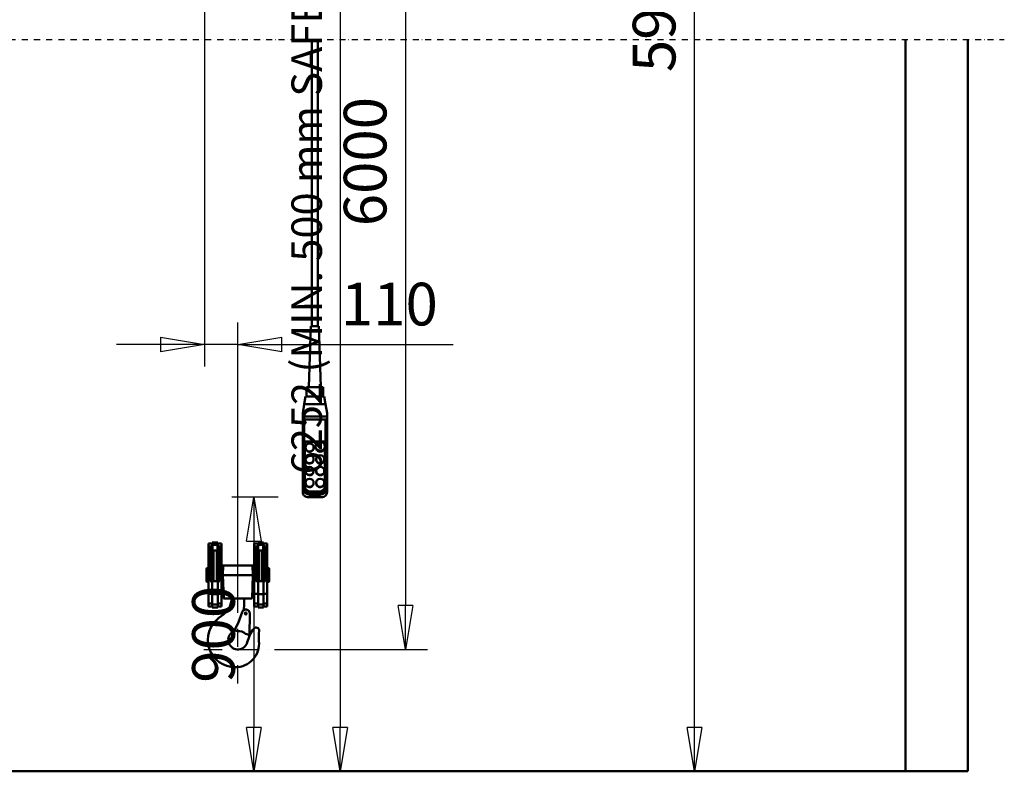
# Model space of a CAD drawing. Units: millimetres. Extents: x 0 to 23760, y 0 to 16800.
# Drawn here: x 7454 to 10684, y 8412 to 10877 of the extents above; entities that cross this region are included whole.
import ezdxf

# ---------------------------------------------------------------- set-up
doc = ezdxf.new("R2010")
doc.units = ezdxf.units.MM
doc.header["$MEASUREMENT"] = 0
doc.linetypes.add('DASHDOT', pattern=[1.0001, 0.5, -0.25, 0.0001, -0.25])
for name, color, linetype, lineweight in [('(0)', 7, 'Continuous', 35), ('(1) Shape lines', 7, 'Continuous', 35), ('(2) Other lines', 7, 'Continuous', 35), ('(6) Dimensions', 7, 'Continuous', 35)]:
    doc.layers.add(name, color=color, linetype=linetype, lineweight=lineweight)
doc.styles.add('Arial', font='ARIAL.TTF')
doc.dimstyles.new('Vertex Style', dxfattribs={"dimscale": 40, "dimtxt": 0.18, "dimasz": 3.6, "dimexe": 1.8, "dimexo": 0.0625, "dimgap": 1.7, "dimtad": 1, "dimdec": 1, "dimdsep": 46, "dimtxsty": 'Arial', "dimblk1": 'CLOSED', "dimblk2": 'CLOSED', "dimsah": 1, "dimcen": 0.09, "dimdle": 1.8, "dimclrd": 9, "dimclre": 9, "dimadec": 1, "dimazin": 2, "dimtfac": 0.65, "dimtdec": 4, "dimtmove": 0, "dimatfit": 3, "dimfxl": 0, "dimtolj": 1, "dimtzin": 0, "dimlwd": 25, "dimlwe": 25, "dimarcsym": 0})

# ---------------------------------------------------------------- blocks, each defined once
blk = doc.blocks.new('_Closed')
at = {"color": 0, "linetype": 'ByBlock', "lineweight": -2}
for p, q in [((-1, 0.166667), (0, 0)), ((-1, 0.166667), (-1, -0.166667)), ((0, 0), (-1, -0.166667)), ((0, 0), (-1, 0))]:
    blk.add_line(p, q, dxfattribs=at)
blk = doc.blocks.new('*D48')
at = {"layer": '(6) Dimensions', "color": 9, "lineweight": 25}
for p, q in [((8180, 12414.4), (8792, 12414.4)), ((8720, 12270.4), (8720, 8955.5)), ((8290, 8811.5), (8792, 8811.5))]:
    blk.add_line(p, q, dxfattribs=at)
at = {"layer": 'Defpoints', "color": 0}
for p in [(8060, 12414.4), (8170, 8811.5), (8720, 8811.5)]:
    blk.add_point(p, dxfattribs=at)
at = {"layer": '(6) Dimensions', "color": 9, "lineweight": 25, "xscale": 144, "yscale": 144, "zscale": 144}
for p, rotation in [((8720, 12414.4), 90), ((8720, 8811.5), 270)]:
    blk.add_blockref('_Closed', p, dxfattribs=dict(at, rotation=rotation))
at = {"layer": '(6) Dimensions', "color": 0, "lineweight": 35, "insert": (8587.3, 10411.5), "char_height": 140, "attachment_point": 5, "rotation": 90, "style": 'Arial'}
blk.add_mtext('\\A1;6000', dxfattribs=at)
blk = doc.blocks.new('*D51')
at = {"layer": '(6) Dimensions', "color": 9, "lineweight": 25}
for p, q in [((7933, 12667), (8577, 12667)), ((8505, 12523), (8505, 8556)), ((10240, 8412), (8433, 8412))]:
    blk.add_line(p, q, dxfattribs=at)
at = {"layer": 'Defpoints', "color": 0}
for p in [(7813, 12667), (8505, 8412), (10360, 8412)]:
    blk.add_point(p, dxfattribs=at)
at = {"layer": '(6) Dimensions', "color": 9, "lineweight": 25, "xscale": 144, "yscale": 144, "zscale": 144}
for p, rotation in [((8505, 12667), 90), ((8505, 8412), 270)]:
    blk.add_blockref('_Closed', p, dxfattribs=dict(at, rotation=rotation))
at = {"layer": '(6) Dimensions', "color": 0, "lineweight": 35, "insert": (8395.7, 10412.1), "char_height": 100, "attachment_point": 5, "rotation": 90, "style": 'Arial'}
blk.add_mtext('\\A1;6252 (MIN. 500 mm SAFETY GAP)', dxfattribs=at)
blk = doc.blocks.new('*D52')
at = {"layer": '(6) Dimensions', "color": 9, "lineweight": 25}
for p, q in [((8060, 12294.4), (8060, 9739.5)), ((8170, 8931.5), (8170, 9883.5)), ((7916, 9811.5), (7772, 9811.5)), ((8170, 9811.5), (8060, 9811.5)), ((8170, 9811.5), (8875.8, 9811.5)), ((8314, 9811.5), (8458, 9811.5))]:
    blk.add_line(p, q, dxfattribs=at)
at = {"layer": 'Defpoints', "color": 0}
for p in [(8060, 12414.4), (8060, 9811.5), (8170, 8811.5)]:
    blk.add_point(p, dxfattribs=at)
at = {"layer": '(6) Dimensions', "color": 9, "lineweight": 25, "xscale": 144, "yscale": 144, "zscale": 144}
blk.add_blockref('_Closed', (8060, 9811.5), dxfattribs=at)
at = {"layer": '(6) Dimensions', "color": 9, "lineweight": 25, "xscale": 144, "yscale": 144, "zscale": 144, "rotation": 180}
blk.add_blockref('_Closed', (8170, 9811.5), dxfattribs=at)
at = {"layer": '(6) Dimensions', "color": 0, "lineweight": 35, "insert": (8666.9, 9944.2), "char_height": 140, "attachment_point": 5, "style": 'Arial'}
blk.add_mtext('\\A1;110', dxfattribs=at)
blk = doc.blocks.new('*D64')
at = {"layer": '(6) Dimensions', "color": 9, "lineweight": 25}
for p, q in [((8302.5, 9310.6), (8150.5, 9310.6)), ((8222.5, 9166.6), (8222.5, 8556)), ((5980, 8412), (8294.5, 8412))]:
    blk.add_line(p, q, dxfattribs=at)
at = {"layer": 'Defpoints', "color": 0}
for p in [(8422.5, 9310.6), (5860, 8412), (8222.5, 8412)]:
    blk.add_point(p, dxfattribs=at)
at = {"layer": '(6) Dimensions', "color": 9, "lineweight": 25, "xscale": 144, "yscale": 144, "zscale": 144}
for p, rotation in [((8222.5, 9310.6), 90), ((8222.5, 8412), 270)]:
    blk.add_blockref('_Closed', p, dxfattribs=dict(at, rotation=rotation))
at = {"layer": '(6) Dimensions', "color": 0, "lineweight": 35, "insert": (8089.8, 8861.3), "char_height": 140, "attachment_point": 5, "rotation": 90, "style": 'Arial'}
blk.add_mtext('\\A1;900', dxfattribs=at)
blk = doc.blocks.new('*D70')
at = {"layer": '(6) Dimensions', "color": 9, "lineweight": 25}
for p, q in [((7673, 12393.9), (9740, 12393.9)), ((9668, 8556), (9668, 12249.9)), ((10240, 8412), (9596, 8412))]:
    blk.add_line(p, q, dxfattribs=at)
at = {"layer": 'Defpoints', "color": 0}
for p in [(7553, 12393.9), (9668, 12393.9), (10360, 8412)]:
    blk.add_point(p, dxfattribs=at)
at = {"layer": '(6) Dimensions', "color": 9, "lineweight": 25, "xscale": 144, "yscale": 144, "zscale": 144}
for p, rotation in [((9668, 12393.9), 90), ((9668, 8412), 270)]:
    blk.add_blockref('_Closed', p, dxfattribs=dict(at, rotation=rotation))
at = {"layer": '(6) Dimensions', "color": 0, "lineweight": 35, "insert": (9535.3, 10916.9), "char_height": 140, "attachment_point": 5, "rotation": 90, "style": 'Arial'}
blk.add_mtext('\\A1;5979', dxfattribs=at)
blk = doc.blocks.new('MACRO_10_ae5f181e-4ff9-4e1e-9992-89b12e466e3e')
at = {"layer": '(0)', "color": 7, "linetype": 'DASHDOT', "lineweight": 25, "ltscale": 40}
blk.add_line((-5028.2, 2400), (120, 2400), dxfattribs=at)
at = {"layer": '(1) Shape lines', "color": 7, "linetype": 'Continuous', "lineweight": 50, "ltscale": 120}
for p, q in [((-2151.6, 1459.6), (-2151.6, 2400)), ((-2131.6, 2400), (-2131.6, 1459.6)), ((-204.1, 2400), (-204.1, 0.1)), ((0, 0), (0, 2400)), ((-2161.6, 1259.6), (-2154.6, 1459.6)), ((-2128.6, 1459.6), (-2121.6, 1259.6)), ((-2176.3, 1204), (-2171.9, 1229)), ((-2141.6, 1229), (-2171.9, 1229)), ((-2169.1, 1229), (-2169.1, 1259.6)), ((-2111.3, 1229), (-2141.6, 1229)), ((-2114.1, 1259.6), (-2114.1, 1229)), ((-2111.3, 1229), (-2106.9, 1204)), ((-2181.6, 1174), (-2176.3, 1204)), ((-2176.3, 1204), (-2106.9, 1204)), ((-2106.9, 1204), (-2101.6, 1174)), ((-2181.6, 1164), (-2181.6, 1174)), ((-2181.6, 1164), (-2101.6, 1164)), ((-2181.6, 1149.9), (-2181.6, 1164)), ((-2101.6, 1164), (-2101.6, 1174)), ((-2101.6, 1149.9), (-2101.6, 1164)), ((-2181.6, 1149.9), (-2181.6, 931.3)), ((-2106.6, 1154), (-2176.6, 1154)), ((-2176.6, 932.5), (-2176.6, 1154)), ((-2106.6, 1154), (-2106.6, 932.5)), ((-2101.6, 931.3), (-2101.6, 1149.9)), ((-2174.6, 1081.6), (-2108.6, 1081.6)), ((-2174.6, 934.8), (-2174.6, 1081.6)), ((-2128.8, 1080.3), (-2174.6, 1080.3)), ((-2139.6, 1063.6), (-2139.6, 1066.1)), ((-2108.6, 1080.3), (-2119.3, 1080.3)), ((-2108.6, 1081.6), (-2108.6, 934.8)), ((-2108.6, 1066.1), (-2108.6, 1063.6)), ((-2172.6, 1061), (-2172.6, 1062.3)), ((-2145.6, 1062.3), (-2145.6, 1061)), ((-2172.6, 1022.3), (-2172.6, 1023.6)), ((-2145.6, 1023.6), (-2145.6, 1022.3)), ((-2137.6, 1022.3), (-2137.6, 1023.6)), ((-2110.6, 1023.6), (-2110.6, 1022.3)), ((-2172.6, 983.7), (-2172.6, 985)), ((-2145.6, 985), (-2145.6, 983.7)), ((-2137.6, 983.7), (-2137.6, 985)), ((-2110.6, 985), (-2110.6, 983.7)), ((-2172.6, 945.1), (-2172.6, 946.3)), ((-2145.6, 946.3), (-2145.6, 945.1)), ((-2137.6, 945.1), (-2137.6, 946.3)), ((-2110.6, 946.3), (-2110.6, 945.1)), ((-2181.6, 931.3), (-2181.6, 917.3)), ((-2126.6, 917.4), (-2156.6, 917.4)), ((-2126.6, 913.2), (-2156.6, 913.2)), ((-2156.6, 907.1), (-2156.6, 913.2)), ((-2156.6, 899.6), (-2156.6, 907.1)), ((-2156.6, 907.1), (-2126.6, 907.1)), ((-2126.6, 907.1), (-2126.6, 913.2)), ((-2126.6, 907.1), (-2126.6, 899.6)), ((-2101.6, 917.3), (-2101.6, 931.3)), ((-2120.1, 898.7), (-2163.1, 898.7)), ((-2126.6, 899.6), (-2156.6, 899.6)), ((-2490.6, 747.1), (-2490.6, 737.4)), ((-2490.6, 747.1), (-2478.1, 747.1)), ((-2478.1, 750.1), (-2460.1, 750.1)), ((-2478.1, 749.8), (-2478.1, 742.2)), ((-2460.1, 742.2), (-2460.1, 749.8)), ((-2460.1, 747.1), (-2447.6, 747.1)), ((-2447.6, 737.4), (-2447.6, 747.1)), ((-2340.6, 737.4), (-2340.6, 747.1)), ((-2340.6, 747.1), (-2328.1, 747.1)), ((-2328.1, 750.1), (-2310.1, 750.1)), ((-2328.1, 742.2), (-2328.1, 749.8)), ((-2310.1, 749.8), (-2310.1, 742.2)), ((-2310.1, 747.1), (-2297.6, 747.1)), ((-2297.6, 747.1), (-2297.6, 737.4)), ((-2490.6, 737.4), (-2490.6, 705.2)), ((-2484.7, 737.4), (-2490.6, 737.4)), ((-2485.1, 705.2), (-2485.1, 736.5)), ((-2482.7, 623.6), (-2482.7, 722.4)), ((-2478.1, 739.1), (-2478.1, 742.2)), ((-2478.1, 623.5), (-2478.1, 724)), ((-2478, 623.5), (-2478, 724)), ((-2477.1, 742.2), (-2461.1, 742.2)), ((-2477.1, 724), (-2477.1, 742.2)), ((-2461.1, 724), (-2477.1, 724)), ((-2473.8, 623.5), (-2473.8, 724.3)), ((-2463.5, 623.5), (-2463.5, 724.3)), ((-2461.1, 724), (-2461.1, 742.2)), ((-2460.1, 742.2), (-2460.1, 739.1)), ((-2459.4, 623.5), (-2459.4, 724)), ((-2459.2, 623.6), (-2459.2, 723.9)), ((-2454.7, 623.6), (-2454.7, 721.5)), ((-2447.6, 737.4), (-2453.5, 737.4)), ((-2453.1, 736.5), (-2453.1, 705.2)), ((-2447.6, 705.2), (-2447.6, 737.4)), ((-2340.6, 705.2), (-2340.6, 737.4)), ((-2340.6, 737.4), (-2334.7, 737.4)), ((-2335.1, 705.2), (-2335.1, 736.5)), ((-2333.5, 623.6), (-2333.5, 721.5)), ((-2329, 623.5), (-2329, 724)), ((-2328.8, 623.5), (-2328.8, 724)), ((-2328.1, 739.1), (-2328.1, 742.2)), ((-2327.1, 724), (-2327.1, 742.2)), ((-2327.1, 742.2), (-2311.1, 742.2)), ((-2311.1, 724), (-2327.1, 724)), ((-2324.7, 623.5), (-2324.7, 724.3)), ((-2314.4, 623.5), (-2314.4, 724.3)), ((-2311.1, 724), (-2311.1, 742.2)), ((-2310.2, 623.5), (-2310.2, 724)), ((-2310.1, 742.2), (-2310.1, 739.1)), ((-2310.1, 623.6), (-2310.1, 724)), ((-2305.5, 623.6), (-2305.5, 722.4)), ((-2303.5, 737.4), (-2297.6, 737.4)), ((-2303.1, 736.5), (-2303.1, 705.2)), ((-2297.6, 737.4), (-2297.6, 705.2)), ((-2490.6, 705.2), (-2490.6, 582)), ((-2485.1, 705.2), (-2490.6, 705.2)), ((-2485.1, 623.6), (-2485.1, 705.2)), ((-2453.1, 705.2), (-2453.1, 623.6)), ((-2447.6, 705.2), (-2453.1, 705.2)), ((-2447.6, 582), (-2447.6, 705.2)), ((-2340.6, 582), (-2340.6, 705.2)), ((-2340.6, 705.2), (-2335.1, 705.2)), ((-2335.1, 623.6), (-2335.1, 705.2)), ((-2303.1, 705.2), (-2303.1, 623.6)), ((-2303.1, 705.2), (-2297.6, 705.2)), ((-2297.6, 705.2), (-2297.6, 582)), ((-2496.7, 665.1), (-2495.7, 666.1)), ((-2496.7, 622.5), (-2496.7, 665.1)), ((-2495.7, 621.1), (-2495.7, 666.1)), ((-2495.7, 666.1), (-2492.3, 666.1)), ((-2492.3, 618), (-2492.3, 669.5)), ((-2492.3, 669.5), (-2490.6, 669.5)), ((-2447.2, 669.1), (-2447.6, 669.1)), ((-2442.3, 674.6), (-2443.3, 674.6)), ((-2443.3, 643.6), (-2442.3, 674.6)), ((-2345.9, 674.6), (-2442.3, 674.6)), ((-2344.9, 674.6), (-2345.9, 674.6)), ((-2344.9, 643.6), (-2345.9, 674.6)), ((-2341, 669.1), (-2340.6, 669.1)), ((-2297.6, 669.5), (-2295.8, 669.5)), ((-2295.8, 618), (-2295.8, 669.5)), ((-2295.8, 666.1), (-2292.5, 666.1)), ((-2292.5, 621.1), (-2292.5, 666.1)), ((-2292.5, 666.1), (-2291.5, 665.1)), ((-2291.5, 622.5), (-2291.5, 665.1)), ((-2495.7, 621.1), (-2496.7, 622.1)), ((-2492.3, 621.1), (-2495.7, 621.1)), ((-2490.6, 617.6), (-2492.3, 617.6)), ((-2478.1, 623.6), (-2485.1, 623.6)), ((-2478.1, 623.6), (-2478.1, 581.1)), ((-2460.1, 623.6), (-2478.1, 623.6)), ((-2453.1, 623.6), (-2460.1, 623.6)), ((-2460.1, 581.1), (-2460.1, 623.6)), ((-2447.6, 618.1), (-2447.1, 618.1)), ((-2444.9, 643.6), (-2443.3, 643.6)), ((-2443.3, 643.6), (-2344.9, 643.6)), ((-2443.3, 643.6), (-2440.7, 566.6)), ((-2344.9, 643.6), (-2347.5, 566.6)), ((-2344.9, 643.6), (-2343.3, 643.6)), ((-2340.6, 618.1), (-2341.1, 618.1)), ((-2328.1, 623.6), (-2335.1, 623.6)), ((-2310.1, 623.6), (-2328.1, 623.6)), ((-2328.1, 581.1), (-2328.1, 623.6)), ((-2303.1, 623.6), (-2310.1, 623.6)), ((-2310.1, 623.6), (-2310.1, 581.1)), ((-2295.8, 617.6), (-2297.6, 617.6)), ((-2292.5, 621.1), (-2295.8, 621.1)), ((-2291.5, 622.1), (-2292.5, 621.1)), ((-2490.6, 582), (-2490.6, 549.8)), ((-2478.1, 582), (-2490.6, 582)), ((-2447.6, 582), (-2460.1, 582)), ((-2447.6, 549.8), (-2447.6, 582)), ((-2340.6, 582), (-2328.1, 582)), ((-2340.6, 549.8), (-2340.6, 582)), ((-2310.1, 582), (-2297.6, 582)), ((-2297.6, 582), (-2297.6, 549.8)), ((-2478.1, 549.8), (-2490.6, 549.8)), ((-2490.6, 549.8), (-2490.6, 540.1)), ((-2478.1, 581.1), (-2478.1, 547)), ((-2460.1, 581.1), (-2478.1, 581.1)), ((-2460.1, 547), (-2460.1, 581.1)), ((-2447.6, 549.8), (-2460.1, 549.8)), ((-2447.6, 540.1), (-2447.6, 549.8)), ((-2440.9, 566.6), (-2440.7, 566.6)), ((-2440.7, 566.6), (-2347.5, 566.6)), ((-2373.1, 554), (-2373.1, 566.6)), ((-2347.5, 566.6), (-2347.3, 566.6)), ((-2340.6, 540.1), (-2340.6, 549.8)), ((-2340.6, 549.8), (-2328.1, 549.8)), ((-2328.1, 547), (-2328.1, 581.1)), ((-2328.1, 581.1), (-2310.1, 581.1)), ((-2310.1, 581.1), (-2310.1, 547)), ((-2310.1, 549.8), (-2297.6, 549.8)), ((-2297.6, 549.8), (-2297.6, 540.1)), ((-2478.1, 540.1), (-2490.6, 540.1)), ((-2478.1, 547), (-2478.1, 537.1)), ((-2460.1, 547), (-2478.1, 547)), ((-2460.1, 537.1), (-2478.1, 537.1)), ((-2460.1, 537.1), (-2460.1, 547)), ((-2447.6, 540.1), (-2460.1, 540.1)), ((-2393.6, 485.5), (-2380.5, 522)), ((-2356.2, 446.3), (-2355, 517.3)), ((-2328.1, 540.1), (-2340.6, 540.1)), ((-2328.1, 537.1), (-2328.1, 547)), ((-2328.1, 547), (-2310.1, 547)), ((-2310.1, 537.1), (-2328.1, 537.1)), ((-2310.1, 547), (-2310.1, 537.1)), ((-2297.6, 540.1), (-2310.1, 540.1)), ((-2441.4, 514.4), (-2456.2, 503.4)), ((-2393.6, 485.5), (-2405.8, 462.6)), ((-2405.8, 462.6), (-2395.3, 459.1)), ((-2356.2, 446.3), (-2368.6, 450.3)), ((0, 0), (-4908.2, 0)), ((-204.1, 0.1), (-4704.1, 0.1))]:
    blk.add_line(p, q, dxfattribs=at)
for points in [[(-2128.6, 1459.6), (-2154.6, 1459.6), (-2154.6, 1459.6)], [(-2114.1, 1259.6), (-2169.1, 1259.6), (-2169.1, 1259.6)], [(-2485.1, 736.5), (-2484.7, 737.4)], [(-2477.1, 724), (-2483.1, 722.1), (-2485.1, 717.8)], [(-2484.7, 737.4), (-2478.1, 739.1)], [(-2478.1, 742.2), (-2477.1, 742.2)], [(-2461.1, 742.2), (-2460.1, 742.2)], [(-2453.1, 717.8), (-2455.1, 722.1), (-2461.1, 724)], [(-2460.1, 739.1), (-2453.5, 737.4)], [(-2453.5, 737.4), (-2453.1, 736.5)], [(-2335.1, 736.5), (-2334.7, 737.4)], [(-2327.1, 724), (-2333.1, 722.1), (-2335.1, 717.8)], [(-2334.7, 737.4), (-2328.1, 739.1)], [(-2328.1, 742.2), (-2327.1, 742.2)], [(-2311.1, 742.2), (-2310.1, 742.2)], [(-2303.1, 717.8), (-2305.1, 722.1), (-2311.1, 724)], [(-2310.1, 739.1), (-2303.5, 737.4)], [(-2303.5, 737.4), (-2303.1, 736.5)], [(-2444.9, 643.6), (-2443.3, 674.6)], [(-2343.3, 643.6), (-2344.9, 674.6)], [(-2444.9, 643.6), (-2442.5, 597.4), (-2440.9, 566.6)], [(-2343.3, 643.6), (-2345.7, 597.4), (-2347.3, 566.6)]]:
    blk.add_lwpolyline(points, dxfattribs=at)
blk.add_circle((-2368.1, 517.6), 3.1, dxfattribs=at)
for centre, radius, start, end in [((-2447.4, 673.1), 4, 272.3313, 357), ((-2340.8, 673.1), 4, 183, 267.6687), ((-2447.4, 614.1), 4, 2.8264, 86.392), ((-2340.8, 614.1), 4, 93.608, 177.1736), ((-2480.1, 566.6), 65, 306.5666, 0), ((-2513, 554), 139.9, 349.474, 0), ((-2368.1, 517.6), 13.1, 358.9694, 160.2567), ((-2402.6, 431.1), 90, 126.5666, 270), ((-2394.1, 431.1), 31.5, 132.7577, 345.1778), ((-2505.1, 551.1), 132, 312.7577, 319.6676), ((-2513, 554), 139.9, 320.8723, 321.5111), ((-2390.2, 429.5), 30, 43.8624, 99.7682), ((-2236, 389.3), 132, 143.6411, 165.1778), ((-2334.3, 461.6), 10, 351.7344, 143.6411), ((-2193.8, 441.2), 132, 171.7344, 186.037), ((-2402.6, 419.1), 78, 270, 6.037)]:
    blk.add_arc(centre, radius, start, end, dxfattribs=at)
for centre, major_axis, ratio, start_param, end_param in [((-2176.6, 1149.9), (-5, 0), 0.816497, 4.712389, 6.283185), ((-2106.6, 1149.9), (-5, 0), 0.816497, 3.141593, 4.712389), ((-2159.1, 1061), (-13.5, 0), 0.965926, 0.129859, 3.271847), ((-2124.1, 1063.6), (-15.5, 0), 0.965926, 6.163555, 9.305148), ((-2124.1, 1063.6), (-15.5, 0), 0.965926, 6.156085, 6.156087), ((-2124.1, 1061), (-13.5, 0), 0.965926, 0.725761, 0.758219), ((-2124.1, 1061), (-13.5, 0), 0.965926, 0.82502, 2.343824), ((-2124.1, 1063.6), (-13.5, 0), 0.965926, 2.343813, 2.343824), ((-2159.1, 1022.3), (-13.5, 0), 0.965926, 0.118628, 3.263646), ((-2124.1, 1022.3), (-13.5, 0), 0.965926, 0.020912, 3.162505), ((-2159.1, 983.7), (-13.5, 0), 0.965926, 6.219825, 9.361417), ((-2124.1, 983.7), (-13.5, 0), 0.965926, 6.160047, 9.306405), ((-2159.1, 945.1), (-13.5, 0), 0.965926, 6.218948, 9.360541), ((-2124.1, 945.1), (-13.5, 0), 0.965926, 0.074834, 3.216427), ((-2176.6, 931.3), (-5, 0), 0.258819, 4.712389, 6.283185), ((-2156.6, 931.3), (-25, 0), 0.965926, 0, 1.570796), ((-2156.6, 923.7), (-19.8, -19.8), 0.767327, 5.628687, 7.199483), ((-2156.6, 932.5), (-20, 0), 0.965926, 0, 1.570796), ((-2156.6, 934.8), (-18, 0), 0.965926, 0, 1.570796), ((-2126.6, 934.8), (18, 0), 0.965926, 4.712389, 6.283185), ((-2126.6, 932.5), (20, 0), 0.965926, 4.712389, 6.283185), ((-2126.6, 931.3), (25, 0), 0.965926, 4.712389, 6.283185), ((-2126.6, 923.7), (19.8, -19.8), 0.767327, 5.366887, 6.937684), ((-2106.6, 931.3), (5, 0), 0.258819, 0, 1.570796)]:
    blk.add_ellipse(centre, major_axis=major_axis, ratio=ratio, start_param=start_param, end_param=end_param, dxfattribs=at)
for centre, major_axis in [((-2159.1, 1062.3), (-13.5, 0)), ((-2124.1, 1066.1), (-15.5, 0)), ((-2159.1, 1023.6), (-13.5, 0)), ((-2124.1, 1023.6), (-13.5, 0)), ((-2159.1, 985), (-13.5, 0)), ((-2124.1, 985), (-13.5, 0)), ((-2159.1, 946.3), (-13.5, 0)), ((-2124.1, 946.3), (-13.5, 0))]:
    blk.add_ellipse(centre, major_axis=major_axis, ratio=0.965926, dxfattribs=at)
blk = doc.blocks.new('GROUP_5_82fef331-1ffc-4671-bb66-a4806244f7c3')
at = {"layer": '(2) Other lines', "color": 254, "linetype": 'DASHDOT', "lineweight": 25, "ltscale": 120}
for p, q in [((8170, 8699.5), (8170, 8923.5)), ((8058, 8811.5), (8282, 8811.5))]:
    blk.add_line(p, q, dxfattribs=at)

msp = doc.modelspace()

# ---------------------------------------------------------------- block references
at = {"color": 7, "linetype": 'ByBlock', "rotation": 360}
msp.add_blockref('MACRO_10_ae5f181e-4ff9-4e1e-9992-89b12e466e3e', (10564.1, 8411.9), dxfattribs=at)
at = {"color": 7, "linetype": 'ByBlock'}
msp.add_blockref('GROUP_5_82fef331-1ffc-4671-bb66-a4806244f7c3', (0, 0), dxfattribs=at)

# ---------------------------------------------------------------- dimensions: what is measured, and where the dimension line sits
at = {"layer": '(6) Dimensions', "color": 7, "lineweight": 35}
for base, p1, p2, override, picture, middle in [((8505, 8412), (7813, 12667.03), (10360, 8412), {"dimtxt": 2.5, "dimexo": 3, "dimgap": 1.09375, "dimdec": 0, "dimlfac": 1.46932, "dimpost": '<> (MIN. 500 mm SAFETY GAP)', "dimtxsty": 'Arial', "dimcen": 0}, '*D51', (8505, 10412.13)), ((8720, 8811.5), (8060, 12414.4), (8170, 8811.5), {"dimtxt": 3.5, "dimexo": 3, "dimgap": 1.53125, "dimdec": 0, "dimlfac": 1.665325, "dimtxsty": 'Arial', "dimcen": 0}, '*D48', (8720, 10411.5)), ((9668, 12393.9), (10360, 8412), (7553, 12393.9), {"dimtxt": 3.5, "dimexo": 3, "dimgap": 1.53125, "dimdec": 0, "dimlfac": 1.501544, "dimtxsty": 'Arial', "dimcen": 0}, '*D70', (9668, 10916.88)), ((8222.5, 8412), (8422.5, 9310.65), (5860, 8412), {"dimtxt": 3.5, "dimexo": 3, "dimgap": 1.53125, "dimdec": 0, "dimlfac": 1.001505, "dimtxsty": 'Arial', "dimcen": 0}, '*D64', (8222.5, 8861.32))]:
    dim = msp.add_linear_dim(base=base, p1=p1, p2=p2, angle=90, dimstyle='Vertex Style', override=override, dxfattribs=at)
    dim.commit()
    dim.dimension.update_dxf_attribs({"geometry": picture, "text_midpoint": middle, "dimtype": 160})
dim = msp.add_linear_dim(base=(8060, 9811.5), p1=(8170, 8811.5), p2=(8060, 12414.4), dimstyle='Vertex Style', override={"dimtxt": 3.5, "dimexo": 3, "dimgap": 1.53125, "dimdec": 0, "dimtxsty": 'Arial', "dimcen": 0}, dxfattribs=at)
dim.commit()
dim.dimension.update_dxf_attribs({"geometry": '*D52', "text_midpoint": (8666.88, 9811.5), "dimtype": 160})

doc.saveas('drawing.dxf')
